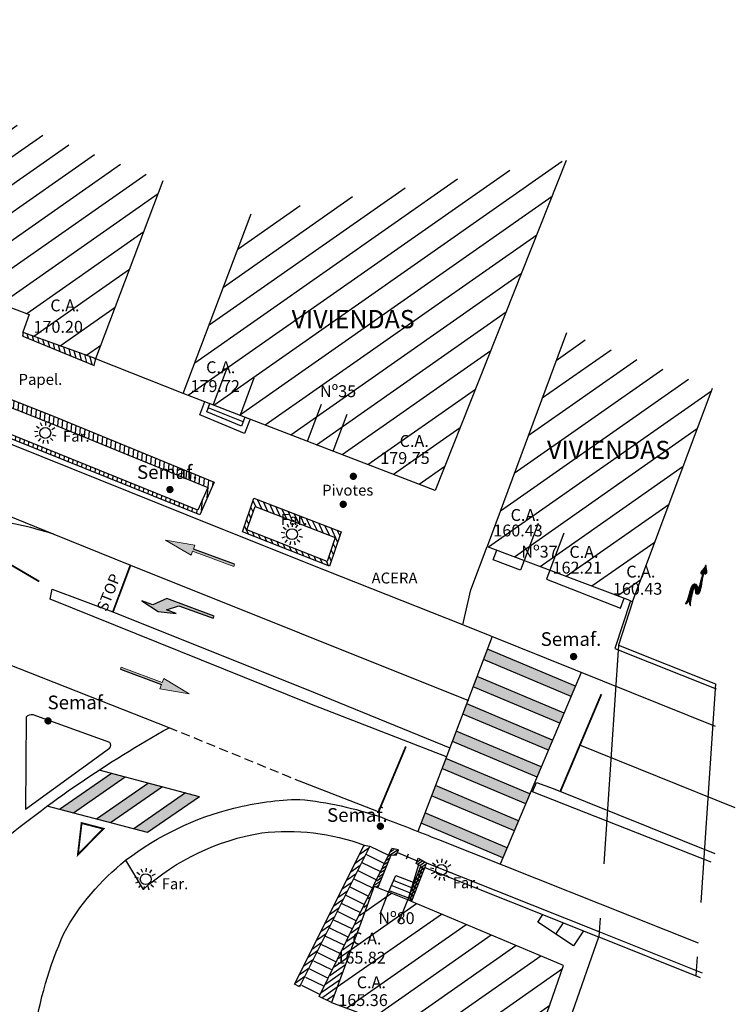
# Model space of a CAD drawing. Units: metres. Extents: x 539654 to 540941, y 4780745 to 4782354.
# Drawn here: x 540902 to 540941, y 4780795 to 4780849 of the extents above; entities that cross this region are included whole.
import ezdxf

# ---------------------------------------------------------------- set-up
doc = ezdxf.new("R2010")
doc.units = ezdxf.units.M
for name, pattern in [('ACAD_ISO02W100', [15, 12, -3]), ('CONTINUA', [0]), ('TRAZOSX2', [1.5, 1, -0.5])]:
    doc.linetypes.add(name, pattern=pattern)
for name, color, linetype in [('BARANDILLA', 211, 'VALLA REDONDA'), ('BORDILLO', 7, 'Continuous'), ('EDIFICIO-COTA-ALERO', 7, 'Continuous'), ('EDIFICIO-NumerosPortales', 7, 'Continuous'), ('EDIFICIO-SOMBRA', 8, 'Continuous'), ('ESCALERAS', 7, 'Continuous'), ('FAROLA', 7, 'Continuous'), ('FAROLA_TEXTO', 7, 'Continuous'), ('MURO', 7, 'Continuous'), ('PAPELERA', 7, 'Continuous'), ('PIVOTES', 7, 'Continuous'), ('PUENTE', 7, 'Continuous'), ('PUERTA', 7, 'Continuous'), ('RIO', 4, 'ACAD_ISO02W100'), ('SOLERA', 7, 'Continuous'), ('VIALIDAD_LINEA_BLANCA', 7, 'CONTINUA'), ('VIALIDAD_LINEA_BLANCA_SOMBRA', 9, 'Continuous'), ('VIALIDAD_PASO-PEATONES', 7, 'Continuous'), ('VIALIDAD_SEMAFORO', 1, 'Continuous')]:
    doc.layers.add(name, color=color, linetype=linetype)
doc.layers.add('EDIFICIO', color=7, linetype='Continuous', lineweight=30)
doc.layers.add('VIALIDAD_PASO-SOMBRA', color=9, linetype='Continuous', transparency=0.5)
doc.styles.add('BASES', font='lucon.TTF')
doc.styles.add('inforlur', font='lucon.TTF')
doc.styles.get("Standard").update_dxf_attribs({"font": 'arial.ttf'})
doc.linetypes.add('VALLA REDONDA', pattern='A,0.25,[133,ltypeshp.shx,S=0.075,R=-90,X=-0.15,Y=0.075],0.25', length=0.5)
pattern_1 = [(35, (0, 0), (-0.143394109088, 0.204788011072), [])]
pattern_2 = [(35, (0, 0), (-0.71697054544, 1.02394005536), [])]

# ---------------------------------------------------------------- blocks, each defined once
blk = doc.blocks.new('AAAAAAA')
at = {"layer": 'FAROLA', "flags": 128}
for points in [[(-0.168, 0.368), (-0.25, 0.546)], [(0.029, 0.403), (0.042, 0.598)], [(-0.4, 0.057), (-0.594, 0.085)], [(-0.324, 0.242), (-0.481, 0.359)], [(0.218, 0.34), (0.324, 0.505)], [(0.355, 0.194), (0.527, 0.288)], [(-0.379, -0.142), (-0.562, -0.21)], [(-0.264, -0.306), (-0.392, -0.454)], [(-0.085, -0.395), (-0.126, -0.587)], [(0.115, -0.388), (0.17, -0.575)], [(0.286, -0.285), (0.425, -0.423)], [(0.388, -0.113), (0.576, -0.168)]]:
    blk.add_lwpolyline(points, dxfattribs=at)
at = {"layer": 'FAROLA'}
blk.add_circle((0, 0), 0.3, dxfattribs=at)
blk = doc.blocks.new('Flerio')
at = {"layer": 'RIO'}
for p, q in [((0.43, 1.77), (0.98, 2.32)), ((0.43, 1.74), (0.99, 2.29)), ((0.44, 1.8), (0.98, 2.35)), ((0.44, 1.71), (0.99, 2.26)), ((0.45, 1.85), (0.98, 2.38)), ((0.45, 1.69), (0.99, 2.23)), ((0.47, 1.67), (1, 2.2)), ((0.48, 1.91), (0.97, 2.41)), ((0.49, 1.67), (1, 2.18)), ((0.56, 2.02), (0.97, 2.43)), ((0.66, 2.16), (0.96, 2.46)), ((0.74, 2.27), (0.96, 2.49)), ((0.81, 2.37), (0.95, 2.51)), ((0.86, 2.45), (0.95, 2.54)), ((0.88, 2.57), (0.92, 2.6)), ((0.88, 2.54), (0.94, 2.59)), ((0.88, 2.5), (0.94, 2.57)), ((0.51, 0.96), (0.64, 1.08)), ((0.52, 1), (0.64, 1.12)), ((0.53, 1.67), (1, 2.15)), ((0.53, 1.07), (0.65, 1.19)), ((0.53, 1.03), (0.65, 1.15)), ((0.54, 1.15), (0.66, 1.26)), ((0.54, 1.11), (0.65, 1.23)), ((0.55, 1.19), (0.66, 1.3)), ((0.56, 1.23), (0.67, 1.33)), ((0.57, 1.27), (0.67, 1.37)), ((0.58, 1.31), (0.68, 1.41)), ((0.59, 1.7), (1.01, 2.12)), ((0.59, 1.35), (0.68, 1.45)), ((0.6, 1.39), (0.69, 1.48)), ((0.61, 1.44), (0.7, 1.53)), ((0.62, 1.48), (0.71, 1.57)), ((0.64, 1.53), (0.73, 1.62)), ((0.66, 1.59), (0.75, 1.67)), ((0.69, 1.64), (0.74, 1.7)), ((0.73, 1.81), (1.01, 2.09)), ((0.76, 1.81), (1.02, 2.07)), ((0.78, 1.8), (1.03, 2.04)), ((0.8, 1.79), (1.03, 2.02)), ((0.82, 1.77), (1.04, 2)), ((0.82, 1.75), (1.05, 1.98)), ((0.83, 1.72), (1.06, 1.95)), ((0.85, 1.71), (1.07, 1.93)), ((0.87, 1.7), (1.08, 1.9)), ((0.89, 1.69), (1.08, 1.87)), ((0.93, 1.69), (1.08, 1.84)), ((0.98, 1.71), (1.07, 1.8)), ((-0.58, -0.32), (0.11, 0.37)), ((-0.58, -0.36), (0.13, 0.35)), ((-0.57, -0.28), (0.1, 0.38)), ((-0.56, -0.24), (0.08, 0.4)), ((-0.55, -0.2), (0.06, 0.41)), ((-0.54, -0.12), (0.01, 0.42)), ((-0.54, -0.16), (0.03, 0.42)), ((-0.52, -0.08), (-0.01, 0.43)), ((-0.51, -0.04), (-0.04, 0.44)), ((-0.5, 0.01), (-0.07, 0.44)), ((-0.49, 0.05), (-0.1, 0.44)), ((-0.48, 0.09), (-0.13, 0.44)), ((-0.47, 0.14), (-0.16, 0.44)), ((-0.44, 0.19), (-0.2, 0.43)), ((-0.4, 0.27), (-0.26, 0.41)), ((-0.12, 0.07), (0.14, 0.33)), ((-0.09, 0.07), (0.16, 0.31)), ((-0.06, 0.07), (0.17, 0.29)), ((-0.04, 0.06), (0.18, 0.27)), ((-0.02, 0.04), (0.19, 0.25)), ((-0.01, 0.02), (0.2, 0.23)), ((0, 0), (0.21, 0.21)), ((0.01, -0.03), (0.22, 0.18)), ((0.01, -0.06), (0.22, 0.16)), ((0.01, -0.08), (0.23, 0.13)), ((0.01, -0.11), (0.23, 0.11)), ((0.01, -0.15), (0.24, 0.08)), ((0.01, -0.18), (0.24, 0.05)), ((0.01, -0.21), (0.25, 0.02)), ((0.02, -0.42), (0.59, 0.14)), ((0.03, -0.45), (0.58, 0.1)), ((0.03, -0.47), (0.57, 0.06)), ((0.05, -0.49), (0.57, 0.03)), ((0.3, -0.11), (0.59, 0.18)), ((0.33, -0.05), (0.6, 0.21)), ((0.34, -0.01), (0.6, 0.25)), ((0.35, 0.04), (0.6, 0.29)), ((0.36, 0.08), (0.61, 0.32)), ((0.37, 0.12), (0.61, 0.36)), ((0.38, 0.16), (0.62, 0.39)), ((0.39, 0.23), (0.62, 0.46)), ((0.39, 0.2), (0.62, 0.43)), ((0.4, 0.27), (0.63, 0.5)), ((0.41, 0.35), (0.63, 0.57)), ((0.41, 0.31), (0.63, 0.53)), ((0.42, 0.42), (0.63, 0.63)), ((0.42, 0.39), (0.63, 0.6)), ((0.43, 0.46), (0.63, 0.66)), ((0.44, 0.54), (0.63, 0.72)), ((0.44, 0.5), (0.63, 0.69)), ((0.45, 0.61), (0.63, 0.79)), ((0.45, 0.58), (0.63, 0.76)), ((0.46, 0.65), (0.63, 0.82)), ((0.47, 0.73), (0.63, 0.88)), ((0.47, 0.69), (0.63, 0.85)), ((0.48, 0.77), (0.63, 0.91)), ((0.49, 0.84), (0.63, 0.98)), ((0.49, 0.8), (0.63, 0.95)), ((0.5, 0.88), (0.63, 1.02)), ((0.51, 0.92), (0.64, 1.05)), ((-0.85, -1.52), (-0.38, -1.05)), ((-0.82, -1.46), (-0.38, -1.02)), ((-0.8, -1.41), (-0.38, -0.98)), ((-0.78, -1.36), (-0.38, -0.95)), ((-0.77, -1.31), (-0.37, -0.91)), ((-0.75, -1.26), (-0.37, -0.88)), ((-0.74, -1.21), (-0.37, -0.84)), ((-0.72, -1.17), (-0.36, -0.81)), ((-0.71, -1.13), (-0.36, -0.77)), ((-0.7, -1.08), (-0.35, -0.73)), ((-0.69, -1), (-0.34, -0.66)), ((-0.69, -1.04), (-0.35, -0.7)), ((-0.68, -0.97), (-0.34, -0.62)), ((-0.67, -0.89), (-0.33, -0.55)), ((-0.67, -0.93), (-0.33, -0.59)), ((-0.66, -0.82), (-0.31, -0.47)), ((-0.66, -0.85), (-0.32, -0.51)), ((-0.65, -0.74), (-0.3, -0.4)), ((-0.65, -0.78), (-0.31, -0.44)), ((-0.64, -0.67), (-0.29, -0.32)), ((-0.64, -0.71), (-0.29, -0.36)), ((-0.63, -0.59), (-0.27, -0.24)), ((-0.63, -0.63), (-0.28, -0.28)), ((-0.62, -0.56), (-0.26, -0.2)), ((-0.61, -0.48), (-0.24, -0.12)), ((-0.61, -0.52), (-0.25, -0.16)), ((-0.6, -0.44), (-0.23, -0.07)), ((-0.59, -0.4), (-0.21, -0.02)), ((0.01, -0.24), (0.25, 0)), ((0.01, -0.27), (0.26, -0.03)), ((0.01, -0.3), (0.26, -0.05)), ((0.01, -0.34), (0.27, -0.08)), ((0.02, -0.37), (0.28, -0.11)), ((0.02, -0.39), (0.29, -0.12)), ((0.06, -0.51), (0.56, -0.01)), ((0.08, -0.52), (0.55, -0.05)), ((0.1, -0.54), (0.55, -0.09)), ((0.12, -0.55), (0.54, -0.13)), ((0.14, -0.56), (0.53, -0.17)), ((0.17, -0.56), (0.52, -0.21)), ((0.19, -0.57), (0.51, -0.25)), ((0.22, -0.57), (0.5, -0.29)), ((0.25, -0.57), (0.49, -0.34)), ((0.29, -0.57), (0.47, -0.39)), ((0.33, -0.56), (0.45, -0.44)), ((-0.95, -1.75), (-0.6, -1.4)), ((-0.93, -1.69), (-0.57, -1.34)), ((-0.92, -1.75), (-0.64, -1.46)), ((-0.9, -1.63), (-0.57, -1.3)), ((-0.87, -1.57), (-0.56, -1.26)), ((-0.87, -1.73), (-0.7, -1.55)), ((-0.55, -1.25), (-0.38, -1.08)), ((-0.55, -1.28), (-0.39, -1.12)), ((-0.55, -1.31), (-0.39, -1.15)), ((-0.54, -1.34), (-0.39, -1.19)), ((-0.54, -1.37), (-0.39, -1.22)), ((-0.54, -1.4), (-0.4, -1.26)), ((-0.54, -1.43), (-0.4, -1.29)), ((-0.54, -1.46), (-0.4, -1.33)), ((-0.53, -1.49), (-0.41, -1.36)), ((-0.53, -1.52), (-0.41, -1.4)), ((-0.53, -1.55), (-0.41, -1.43)), ((-0.53, -1.58), (-0.42, -1.47)), ((-0.53, -1.61), (-0.42, -1.5)), ((-0.53, -1.64), (-0.42, -1.53)), ((-0.52, -1.67), (-0.42, -1.56)), ((-0.52, -1.69), (-0.42, -1.59)), ((-0.51, -1.72), (-0.41, -1.62)), ((-0.51, -1.75), (-0.41, -1.65)), ((-0.5, -1.77), (-0.41, -1.68)), ((-0.49, -1.79), (-0.41, -1.71)), ((-0.48, -1.81), (-0.41, -1.74)), ((-0.47, -1.83), (-0.4, -1.77)), ((-0.46, -1.86), (-0.4, -1.8)), ((-0.44, -1.87), (-0.39, -1.82)), ((-0.42, -1.88), (-0.38, -1.85)), ((-0.4, -1.89), (-0.38, -1.87)), ((-0.37, -1.9), (-0.37, -1.89))]:
    blk.add_line(p, q, dxfattribs=at)
for points in [[(0.72, 1.81, 0.150702), (0.69, 1.78, -0.088392), (0.63, 1.73, -0.054222), (0.53, 1.67, -0.130646), (0.48, 1.67, -0.225451), (0.45, 1.69, -0.151758), (0.43, 1.76, -0.08398), (0.45, 1.86, -0.062602), (0.52, 1.97, -0.009507), (0.59, 2.06, 0.012227), (0.64, 2.13, 0.008228), (0.75, 2.27, 0.007428), (0.85, 2.44, 0.178271), (0.88, 2.57, -0.625222), (0.93, 2.6, -0.206591), (0.94, 2.58, -0.021317), (0.97, 2.4, -0.011905), (0.99, 2.28, 0.009779), (1, 2.14, 0.075173), (1.05, 1.99, -0.090195), (1.08, 1.86, -0.163869), (1.06, 1.79, -0.119225), (0.98, 1.71, -0.111626), (0.9, 1.69, -0.168438), (0.85, 1.7, -0.23952), (0.82, 1.75, 0.257714), (0.8, 1.79, 0.083645), (0.75, 1.81, 0.135947)], [(0.46, -0.42, 0.046151), (0.54, -0.15), (0.58, 0.08, 0.008352), (0.61, 0.36, 0.012936), (0.63, 0.54, 0.030074), (0.63, 0.74, -0.02551), (0.63, 0.94, -0.008888), (0.64, 1.09, -0.007637), (0.66, 1.28, -0.014829), (0.69, 1.48, -0.033594), (0.71, 1.57, -0.030785), (0.73, 1.62, 0.015177), (0.75, 1.67, 0.934175), (0.71, 1.69, 0.058793), (0.59, 1.36, 0.012007), (0.57, 1.26, 0.006904), (0.54, 1.09), (0.45, 0.61), (0.41, 0.34, -0.008867), (0.37, 0.12, -0.013853), (0.34, -0.02, -0.086297), (0.3, -0.12, -0.618134), (0.28, -0.11, -0.022385), (0.27, -0.09, -0.008973), (0.26, -0.03, -0.011582), (0.24, 0.05, 0.007483), (0.23, 0.14, 0.053019), (0.19, 0.24, 0.046653), (0.14, 0.34, 0.125223), (0.08, 0.4, 0.072333), (-0.05, 0.44, 0.100036), (-0.19, 0.44, 0.118864), (-0.29, 0.38, 0.079233), (-0.41, 0.26, 0.076267), (-0.48, 0.09, 0.004637), (-0.53, -0.11, 0.010972), (-0.55, -0.19), (-0.61, -0.51, 0.015729), (-0.64, -0.72, -0.006454), (-0.67, -0.93, -0.01491), (-0.71, -1.11, -0.024806), (-0.74, -1.22), (-0.8, -1.4), (-0.87, -1.56), (-0.96, -1.75), (-0.92, -1.75), (-0.86, -1.73), (-0.8, -1.69), (-0.75, -1.63), (-0.71, -1.57), (-0.64, -1.47), (-0.57, -1.35), (-0.56, -1.25), (-0.54, -1.37), (-0.53, -1.54), (-0.52, -1.65), (-0.51, -1.76), (-0.45, -1.86), (-0.41, -1.89), (-0.36, -1.9), (-0.38, -1.86), (-0.4, -1.79), (-0.41, -1.66), (-0.42, -1.51), (-0.41, -1.37), (-0.39, -1.24), (-0.38, -0.98, -0.017277), (-0.37, -0.84, -0.008074), (-0.33, -0.55, -0.008613), (-0.3, -0.39, -0.005887), (-0.26, -0.17, -0.042213), (-0.21, -0.02, -0.08327), (-0.17, 0.04, -0.155311), (-0.13, 0.07, -0.127809), (-0.07, 0.07, -0.081113), (-0.03, 0.05, -0.153585), (-0.01, 0.03, -0.058605), (0, -0.02, -0.030595), (0.01, -0.13, -0.008663), (0.01, -0.21, 0.007888), (0.01, -0.29, 0.022888), (0.02, -0.41, 0.044605), (0.03, -0.47, 0.147338), (0.05, -0.5, 0.068708), (0.13, -0.55, 0.062792), (0.19, -0.57, 0.060327), (0.27, -0.57, 0.080837), (0.34, -0.56, 0.098057), (0.39, -0.52, 0.105783)]]:
    blk.add_lwpolyline(points, format="xyb", close=True, dxfattribs=at)

msp = doc.modelspace()

# ---------------------------------------------------------------- hatches: boundary and pattern name
at = {"layer": 'EDIFICIO-SOMBRA'}
h = msp.add_hatch(dxfattribs=at)
h.set_pattern_fill('ANSI31', color=256, scale=10, angle=350, style=0)
h.set_pattern_definition(pattern_2)
h.paths.add_polyline_path([(540909.53617, 4780839.74267), (540888.83503, 4780847.56618), (540885.1515, 4780837.8195), (540889.207, 4780836.327), (540889.56278, 4780837.24318), (540896.8175, 4780834.426), (540902.1875, 4780832.4025), (540901.8485, 4780831.418), (540905.85, 4780829.989)])
h = msp.add_hatch(dxfattribs=at)
h.set_pattern_fill('ANSI31', color=256, scale=10, angle=350, style=0)
h.set_pattern_definition(pattern_2)
h.paths.add_polyline_path([(540931.633, 4780840.8355), (540924.4475, 4780822.7525), (540910.643, 4780828.0695), (540914.36492, 4780837.91776)])
h = msp.add_hatch(dxfattribs=at)
h.set_pattern_fill('ANSI31', color=256, scale=10, angle=350, style=0)
h.set_pattern_definition(pattern_2)
h.paths.add_polyline_path([(540939.643, 4780828.3645), (540931.63872, 4780831.38953), (540927.2965, 4780819.684), (540935.006, 4780816.7775), (540935.2675, 4780816.653)])
h = msp.add_hatch(dxfattribs=at)
h.set_pattern_fill('ANSI31', color=256, scale=10, angle=350, style=0)
h.set_pattern_definition(pattern_2)
h.paths.add_polyline_path([(540928.4965, 4780788.14), (540931.487, 4780796.7175), (540923.1515, 4780800.226), (540922.9485, 4780800.3145), (540921.3095, 4780800.97), (540921.106, 4780801.0545), (540920.632, 4780799.7475), (540918.765, 4780794.678), (540921.18024, 4780793.78851), (540919.504, 4780789.237)])
at = {"layer": 'MURO'}
h = msp.add_hatch(dxfattribs=at)
h.set_pattern_fill('ANSI31', color=256, scale=2, angle=40, style=0)
h.set_pattern_definition([(85, (0, 0), (-0.249048674523, 0.021788935687), [])])
edge = h.paths.add_edge_path(flags=16)
edge.add_line((540911.99132, 4780822.9109), (540911.4379, 4780821.67938))
edge.add_line((540911.4379, 4780821.67938), (540901.46376, 4780825.699))
edge.add_line((540901.46376, 4780825.699), (540890.27435, 4780830.21367))
edge.add_line((540890.27435, 4780830.21367), (540880.11621, 4780834.25072))
edge.add_line((540880.11621, 4780834.25072), (540871.03335, 4780837.89917))
edge.add_line((540871.03335, 4780837.89917), (540859.07868, 4780842.67184))
edge.add_arc((540910.83861, 4780968.2724), 135.84768, 243.8779928, 247.6034666, ccw=False)
edge.add_arc((540939.48212, 4780994.13604), 172.27791, 236.3382371, 239.1064837, ccw=False)
edge.add_arc((540899.77299, 4780934.35218), 100.50805, 230.1906239, 236.2888324, ccw=False)
edge.add_arc((540970.00291, 4781018.08077), 209.79054, 227.2079175, 230.0969109, ccw=False)
edge.add_arc((540898.091, 4780935.44793), 100.3564, 218.9204339, 225.2863376, ccw=False)
edge.add_line((540820.0118, 4780872.39997), (540821.24727, 4780873.28836))
edge.add_line((540821.24727, 4780873.28836), (540826.23346, 4780867.60835))
edge.add_arc((540949.28345, 4780990.64308), 174.00817, 224.9964497, 229.0514487)
edge.add_arc((540921.55196, 4780969.92876), 140.38157, 232.0607549, 235.3409691)
edge.add_line((540841.71815, 4780854.45778), (540843.59826, 4780851.84304))
edge.add_line((540843.59826, 4780851.84304), (540847.02225, 4780849.54407))
edge.add_line((540847.02225, 4780849.54407), (540848.74623, 4780848.47086))
edge.add_line((540848.74623, 4780848.47086), (540850.86387, 4780847.22285))
edge.add_line((540850.86387, 4780847.22285), (540854.08635, 4780845.40993))
edge.add_line((540854.08635, 4780845.40993), (540855.89889, 4780844.54184))
edge.add_line((540855.89889, 4780844.54184), (540859.07259, 4780844.10187))
edge.add_line((540859.07259, 4780844.10187), (540862.26509, 4780842.84035))
edge.add_line((540862.26509, 4780842.84035), (540875.57918, 4780837.50372))
edge.add_line((540875.57918, 4780837.50372), (540889.59267, 4780831.87532))
edge.add_line((540889.59267, 4780831.87532), (540903.28179, 4780826.48386))
edge.add_line((540903.28179, 4780826.48386), (540911.99132, 4780822.9109))
edge = h.paths.add_edge_path()
edge.add_line((540912.3405, 4780823.2), (540911.5415, 4780821.422))
edge.add_line((540911.5415, 4780821.422), (540901.389, 4780825.5135))
edge.add_line((540901.389, 4780825.5135), (540890.2, 4780830.028))
edge.add_line((540890.2, 4780830.028), (540880.042, 4780834.065))
edge.add_line((540880.042, 4780834.065), (540870.959, 4780837.7135))
edge.add_line((540870.959, 4780837.7135), (540859.0035, 4780842.4865))
edge.add_arc((540910.83861, 4780968.2724), 136.04768, 243.8744832, 247.6039322, ccw=False)
edge.add_arc((540939.48212, 4780994.13604), 172.47791, 236.3382371, 239.1092516, ccw=False)
edge.add_arc((540899.77396, 4780934.35348), 100.70967, 230.1905802, 236.2888819, ccw=False)
edge.add_arc((540970.00291, 4781018.08077), 209.99054, 227.2070026, 230.0969556, ccw=False)
edge.add_arc((540898.091, 4780935.44793), 100.5564, 218.7999306, 225.2882492, ccw=False)
edge.add_line((540819.7235, 4780872.439), (540821.441, 4780873.674))
edge.add_line((540821.441, 4780873.674), (540826.5255, 4780867.882))
edge.add_arc((540949.28345, 4780990.64308), 173.60817, 225.0007322, 229.0479807)
edge.add_arc((540921.55196, 4780969.92876), 139.98157, 232.0650549, 235.3692637)
edge.add_line((540842.0025, 4780854.7475), (540843.881, 4780852.135))
edge.add_line((540843.881, 4780852.135), (540847.2395, 4780849.88))
edge.add_line((540847.2395, 4780849.88), (540848.9535, 4780848.813))
edge.add_line((540848.9535, 4780848.813), (540851.0635, 4780847.5695))
edge.add_line((540851.0635, 4780847.5695), (540854.271, 4780845.765))
edge.add_line((540854.271, 4780845.765), (540856.0155, 4780844.9295))
edge.add_line((540856.0155, 4780844.9295), (540859.175, 4780844.4915))
edge.add_line((540859.175, 4780844.4915), (540862.413, 4780843.212))
edge.add_line((540862.413, 4780843.212), (540875.728, 4780837.875))
edge.add_line((540875.728, 4780837.875), (540889.7405, 4780832.247))
edge.add_line((540889.7405, 4780832.247), (540903.431, 4780826.855))
edge.add_line((540903.431, 4780826.855), (540912.3405, 4780823.2))
h = msp.add_hatch(dxfattribs=at)
h.set_pattern_fill('ANSI31', color=256, scale=2, angle=60, style=0)
h.set_pattern_definition([(105, (-1.04576, 1.95741), (-0.241481456572, -0.064704761276), [])])
h.paths.add_polyline_path([(540905.85, 4780829.989), (540901.8485, 4780831.418), (540901.846, 4780831.2005), (540905.76, 4780829.603)])
h = msp.add_hatch(dxfattribs=at)
h.set_pattern_fill('ANSI31', color=256, scale=2, angle=70, style=0)
h.set_pattern_definition([(115, (0, 0), (-0.226576946759, -0.105654565435), [])])
h.paths.add_polyline_path([(540914.57346, 4780821.88019), (540918.97301, 4780820.18079), (540918.53303, 4780818.86189), (540914.13316, 4780820.59502)], flags=16)
h.paths.add_polyline_path([(540914.5165, 4780822.331), (540919.2865, 4780820.4885), (540918.656, 4780818.5985), (540913.882, 4780820.479)])
h = msp.add_hatch(dxfattribs=at)
h.set_pattern_fill('ANSI31', color=256, scale=2, angle=350, style=0)
h.set_pattern_definition(pattern_1)
edge = h.paths.add_edge_path()
edge.add_line((540920.8625, 4780803.2625), (540920.5495, 4780803.318))
edge.add_line((540920.5495, 4780803.318), (540916.74543, 4780795.68442))
edge.add_line((540917.01831, 4780795.54843), (540916.74543, 4780795.68442))
edge.add_line((540920.82239, 4780803.18201), (540917.01831, 4780795.54843))
h = msp.add_hatch(dxfattribs=at)
h.set_pattern_fill('ANSI31', color=256, angle=350, style=0)
h.set_pattern_definition([(35, (2.24361, -1.4527), (-0.071697054544, 0.102394005536), [])])
h.paths.add_polyline_path([(540922.039, 4780802.7815), (540922.31161, 4780802.75301), (540922.436, 4780803.05), (540922.069, 4780803.128), (540921.106, 4780801.0545), (540921.3095, 4780800.97)])
h = msp.add_hatch(dxfattribs=at)
h.set_pattern_fill('ANSI31', color=256, angle=350, style=0)
h.set_pattern_definition([(35, (-2.1441, -0.60374), (-0.071697054544, 0.102394005536), [])])
h.paths.add_polyline_path([(540922.9485, 4780800.3145), (540923.15475, 4780800.23435), (540923.97378, 4780802.34201), (540923.845, 4780802.4175), (540923.5235, 4780802.5945), (540923.39911, 4780802.29751), (540923.54, 4780802.2385), (540923.6645, 4780802.157)])
h = msp.add_hatch(dxfattribs=at)
h.set_pattern_fill('ANSI31', color=256, scale=2, angle=350, style=0)
h.set_pattern_definition(pattern_1)
h.paths.add_polyline_path([(540920.632, 4780799.7475), (540921.106, 4780801.0545), (540918.0948, 4780795.01198), (540918.765, 4780794.678)])
at = {"layer": 'VIALIDAD_LINEA_BLANCA_SOMBRA'}
for points in [[(540927.30994, 4780814.05238), (540927.09703, 4780813.49099), (540931.89809, 4780811.46422), (540932.13144, 4780812.01699)], [(540926.74216, 4780812.55535), (540926.52924, 4780811.99396), (540931.27582, 4780809.99019), (540931.50917, 4780810.54295)], [(540926.17438, 4780811.05831), (540925.96146, 4780810.49692), (540930.65356, 4780808.51615), (540930.88691, 4780809.06891)], [(540925.6066, 4780809.56127), (540925.39368, 4780808.99988), (540930.03129, 4780807.04211), (540930.26464, 4780807.59488)], [(540925.03601, 4780808.06542), (540924.8205, 4780807.50512), (540929.40903, 4780805.56807), (540929.64238, 4780806.12084)], [(540924.46133, 4780806.57129), (540924.24582, 4780806.011), (540928.78676, 4780804.09404), (540929.02011, 4780804.6468)], [(540923.88665, 4780805.07717), (540923.67114, 4780804.51687), (540928.1645, 4780802.62), (540928.39785, 4780803.17276)]]:
    msp.add_hatch(color=256, dxfattribs=at).paths.add_polyline_path(points)
at = {"layer": 'VIALIDAD_PASO-SOMBRA'}
h = msp.add_hatch(color=256, dxfattribs=at)
h.dxf.hatch_style = 1
h.paths.add_polyline_path([(540911.07302, 4780819.19605), (540911.15592, 4780819.42127), (540913.40818, 4780818.5922), (540913.44963, 4780818.70481), (540911.20141, 4780819.53139), (540911.28028, 4780819.75911), (540909.67515, 4780820.03029)])
h = msp.add_hatch(color=256, dxfattribs=at)
h.dxf.hatch_style = 1
h.paths.add_polyline_path([(540909.74223, 4780816.83547), (540908.96998, 4780816.48386), (540908.37059, 4780816.70821), (540909.26047, 4780816.11887), (540910.24368, 4780816.00713), (540909.71922, 4780816.20343), (540910.40073, 4780816.4267), (540912.28504, 4780815.75559), (540912.3271, 4780815.86798)])
h = msp.add_hatch(color=256, dxfattribs=at)
h.dxf.hatch_style = 1
h.paths.add_polyline_path([(540909.57419, 4780812.44567), (540909.48966, 4780812.22106), (540907.24347, 4780813.06643), (540907.2012, 4780812.95412), (540909.44337, 4780812.11127), (540909.36285, 4780811.88413), (540910.96598, 4780811.60132)])
for points in [[(540907.46468, 4780807.04387), (540906.70327, 4780807.2456), (540903.86372, 4780805.27363), (540904.62513, 4780805.07191)], [(540909.49509, 4780806.50594), (540908.73368, 4780806.70766), (540905.89414, 4780804.7357), (540906.65554, 4780804.53397)], [(540911.5255, 4780805.968), (540910.7641, 4780806.16973), (540907.92455, 4780804.19776), (540908.68595, 4780803.99603)]]:
    msp.add_hatch(color=256, dxfattribs=at).paths.add_polyline_path(points)

# ---------------------------------------------------------------- linework, layer by layer
at = {"layer": 'BARANDILLA'}
for points in [[(540935.14393, 4780816.69308), (540934.3005, 4780814.093), (540939.855, 4780811.8735)], [(540923.97378, 4780802.34201), (540924.0045, 4780802.324), (540933.5055, 4780798.539), (540933.5055, 4780798.539), (540939.07386, 4780796.3144)], [(540923.05222, 4780800.2742), (540923.76822, 4780802.1167)]]:
    msp.add_lwpolyline(points, dxfattribs=at)
at = {"layer": 'BORDILLO'}
for points in [[(540925.964, 4780815.3915), (540918.44, 4780818.367), (540912.4505, 4780820.752), (540901.3165, 4780825.24), (540890.111, 4780829.738), (540880.006, 4780833.773), (540870.892, 4780837.4445), (540858.8405, 4780842.2345, -0.01607391), (540850.8595, 4780845.9105, -0.02233727), (540843.6905, 4780850.3445, -0.02005476), (540835.188, 4780856.721, -0.02785806), (540827.1895, 4780863.733, -0.03057266), (540819.4925, 4780872.2615, -0.03726934), (540816.615, 4780876.4805), (540813.8185, 4780881.0305), (540815.2205, 4780885.547, -0.01221585), (540809.624, 4780896.6215)], [(540906.618, 4780808.9355), (540902.411, 4780810.4525, 0.28414988), (540902.026, 4780810.3185), (540901.9905, 4780805.2825), (540906.606, 4780808.6295, 0.3475489), (540906.618, 4780808.9355, -1.23803844)], [(540907.481, 4780802.479, -0.10260805), (540913.4215, 4780805.3375, -0.05647588), (540917.025, 4780805.82, -0.05868982), (540921.508, 4780804.836, -0.00324658), (540924.62098, 4780803.61921), (540938.8549, 4780797.94872)]]:
    msp.add_lwpolyline(points, format="xyb", dxfattribs=at)
for points in [[(540939.804, 4780809.8105), (540925.964, 4780815.3915), (540926.408, 4780817.297), (540927.2965, 4780819.684)], [(540903.4585, 4780817.343), (540906.7895, 4780816.1065), (540917.8705, 4780811.651), (540925.257, 4780808.6395), (540925.072, 4780808.159), (540925.072, 4780808.159), (540917.579, 4780811.049), (540903.3425, 4780816.795), (540903.4585, 4780817.343)], [(540939.581, 4780802.378), (540929.7805, 4780806.233), (540930.006, 4780806.746), (540930.9085, 4780806.4125), (540939.7745, 4780802.8535)], [(540923.83789, 4780802.11018), (540923.88615, 4780802.08189), (540933.40605, 4780798.28936)]]:
    msp.add_lwpolyline(points, dxfattribs=at)
at = {"layer": 'EDIFICIO'}
for points in [[(540888.83503, 4780847.56618), (540885.1515, 4780837.8195), (540889.207, 4780836.327), (540889.56278, 4780837.24318), (540896.8175, 4780834.426), (540902.1875, 4780832.4025), (540901.8485, 4780831.418), (540905.85, 4780829.989), (540909.53617, 4780839.74267)], [(540931.633, 4780840.8355), (540924.4475, 4780822.7525), (540910.643, 4780828.0695), (540914.36492, 4780837.91776)], [(540931.63872, 4780831.38953), (540927.2965, 4780819.684), (540935.006, 4780816.7775), (540935.2675, 4780816.653), (540939.643, 4780828.3645)], [(540913.05267, 4780829.48929), (540912.288, 4780827.46)], [(540914.51617, 4780828.90279), (540913.7515, 4780826.8735)], [(540918.19917, 4780827.45529), (540917.4345, 4780825.426)], [(540919.59767, 4780826.92179), (540918.833, 4780824.8925)], [(540930.09677, 4780820.9448), (540929.3321, 4780818.91551)], [(540931.49928, 4780820.41631), (540930.73461, 4780818.38703)], [(540928.4965, 4780788.14), (540931.487, 4780796.7175), (540923.1515, 4780800.226), (540922.9485, 4780800.3145), (540921.3095, 4780800.97), (540921.106, 4780801.0545), (540920.632, 4780799.7475), (540918.765, 4780794.678), (540921.18024, 4780793.78851), (540919.504, 4780789.237)], [(540921.42474, 4780799.55219), (540921.8977, 4780800.73476)], [(540922.47554, 4780799.13193), (540922.9485, 4780800.3145)]]:
    msp.add_lwpolyline(points, dxfattribs=at)
at = {"layer": 'ESCALERAS'}
for points in [[(540910.643, 4780828.0695), (540905.885, 4780829.9505)], [(540914.30143, 4780826.6604), (540913.997, 4780825.87), (540911.5405, 4780826.903), (540911.81581, 4780827.61778)], [(540914.02148, 4780826.76823), (540913.82821, 4780826.26643), (540911.92505, 4780827.06674), (540912.09576, 4780827.50995)], [(540913.92484, 4780826.51733), (540912.0104, 4780827.28834)], [(540920.64261, 4780802.81345), (540921.66889, 4780802.31091)], [(540920.8625, 4780803.2625), (540921.88878, 4780802.75996)], [(540920.42272, 4780802.36439), (540921.449, 4780801.86185)], [(540920.20283, 4780801.91534), (540921.22911, 4780801.4128)], [(540919.98294, 4780801.46629), (540921.00922, 4780800.96375)], [(540921.8977, 4780800.73476), (540922.284, 4780801.653), (540923.24517, 4780801.27949)], [(540922.17534, 4780801.37337), (540923.15678, 4780800.99198)], [(540919.76305, 4780801.01723), (540920.78933, 4780800.51469)], [(540921.95801, 4780800.81411), (540922.98, 4780800.41697)], [(540922.06667, 4780801.09374), (540923.06839, 4780800.70447)], [(540919.32328, 4780800.11913), (540920.34956, 4780799.61659)], [(540919.54316, 4780800.56818), (540920.56944, 4780800.06564)], [(540919.10339, 4780799.67007), (540920.12967, 4780799.16753)], [(540918.8835, 4780799.22102), (540919.90978, 4780798.71848)], [(540918.66361, 4780798.77197), (540919.68989, 4780798.26943)], [(540918.44372, 4780798.32292), (540919.47, 4780797.82037)], [(540918.00394, 4780797.42481), (540919.03022, 4780796.92227)], [(540918.22383, 4780797.87386), (540919.25011, 4780797.37132)], [(540917.78405, 4780796.97576), (540918.81033, 4780796.47321)], [(540917.56416, 4780796.5267), (540918.59044, 4780796.02416)], [(540917.34427, 4780796.07765), (540918.37055, 4780795.57511)], [(540917.12438, 4780795.6286), (540918.15066, 4780795.12605)]]:
    msp.add_lwpolyline(points, dxfattribs=at)
at = {"layer": 'MURO'}
for points in [[(540875.728, 4780837.875), (540889.7405, 4780832.247), (540903.431, 4780826.855), (540912.3405, 4780823.2), (540911.5415, 4780821.422), (540901.389, 4780825.5135), (540890.2, 4780830.028), (540880.042, 4780834.065), (540870.959, 4780837.7135)], [(540911.99132, 4780822.9109), (540911.4379, 4780821.67938), (540901.46376, 4780825.699), (540890.27435, 4780830.21367), (540880.11621, 4780834.25072), (540871.03335, 4780837.89917)], [(540875.57918, 4780837.50372), (540889.59267, 4780831.87532), (540903.28179, 4780826.48386), (540911.99132, 4780822.9109)], [(540901.8485, 4780831.418), (540901.846, 4780831.2005), (540905.76, 4780829.603), (540905.85, 4780829.989)], [(540914.57346, 4780821.88019), (540918.97301, 4780820.18079), (540918.53303, 4780818.86189), (540914.13316, 4780820.59502), (540914.57346, 4780821.88019)], [(540920.8625, 4780803.2625), (540917.01831, 4780795.54843), (540916.74543, 4780795.68442), (540920.5495, 4780803.318), (540920.8625, 4780803.2625)], [(540918.765, 4780794.678), (540918.0948, 4780795.01198), (540922.069, 4780803.128)], [(540921.3095, 4780800.97), (540922.039, 4780802.7815), (540922.31161, 4780802.75301), (540922.436, 4780803.05), (540922.069, 4780803.128), (540922.069, 4780803.128)], [(540922.9485, 4780800.3145), (540923.6645, 4780802.157), (540923.54, 4780802.2385), (540923.39911, 4780802.29751), (540923.5235, 4780802.5945), (540923.845, 4780802.4175), (540923.97378, 4780802.34201), (540923.15475, 4780800.23435)], [(540923.54, 4780802.2385), (540922.9485, 4780800.3145)]]:
    msp.add_lwpolyline(points, dxfattribs=at)
msp.add_lwpolyline([(540914.5165, 4780822.331), (540919.2865, 4780820.4885), (540918.656, 4780818.5985), (540913.882, 4780820.479)], close=True, dxfattribs=at)
at = {"layer": 'PIVOTES', "const_width": 0.2, "flags": 128}
for points in [[(540919.8625, 4780823.5245, 1), (540920.0625, 4780823.5245, 1)], [(540919.308, 4780821.9925, 1), (540919.508, 4780821.9925, 1)]]:
    msp.add_lwpolyline(points, format="xyb", close=True, dxfattribs=at)
at = {"layer": 'PUENTE'}
msp.add_lwpolyline([(540935.2675, 4780816.653), (540934.494, 4780814.2685), (540939.8095, 4780812.1495)], dxfattribs=at)
at = {"layer": 'PUENTE', "ltscale": 4}
msp.add_lwpolyline([(540931.98008, 4780794.15537), (540933.4195, 4780798.284), (540938.974, 4780796.0645)], dxfattribs=at)
at = {"layer": 'PUERTA'}
for points in [[(540922.3738, 4780802.90151), (540923.4613, 4780802.44601)], [(540922.9755, 4780802.81211), (540922.8596, 4780802.5354)]]:
    msp.add_lwpolyline(points, dxfattribs=at)
at = {"layer": 'RIO', "color": 8}
for points in [[(540934.494, 4780814.2685), (540933.4195, 4780798.284)], [(540939.8095, 4780812.1495), (540938.73467, 4780796.16013)]]:
    msp.add_lwpolyline(points, dxfattribs=at)
at = {"layer": 'SOLERA'}
for points in [[(540929.3321, 4780818.91551), (540929.1305, 4780818.3805), (540927.619, 4780818.9495), (540927.82132, 4780819.48614)], [(540930.73461, 4780818.38703), (540930.5445, 4780817.8825), (540934.598, 4780816.2975), (540934.80721, 4780816.85244)], [(540932.5834, 4780798.61709), (540932.033, 4780797.7845), (540930.068, 4780799.0835), (540930.3483, 4780799.5075)], [(540931.46585, 4780799.06229), (540931.0505, 4780798.434)]]:
    msp.add_lwpolyline(points, dxfattribs=at)
msp.add_lwpolyline([(540901.8875, 4780788.951, -0.01034616), (540902.4475, 4780792.861, -0.06429277), (540904.098, 4780798.476, -0.10049768), (540907.481, 4780802.479), (540908.442, 4780800.887, -0.14191284), (540914.9415, 4780803.977, -0.11979725), (540920.5495, 4780803.318)], format="xyb", dxfattribs=at)
at = {"layer": 'VIALIDAD_LINEA_BLANCA', "linetype": 'Continuous', "lineweight": 13}
for p, q in [((540911.07302, 4780819.19605), (540909.67515, 4780820.03029)), ((540909.67515, 4780820.03029), (540911.28028, 4780819.75911)), ((540911.28028, 4780819.75911), (540911.20141, 4780819.53139)), ((540911.15592, 4780819.42127), (540911.07302, 4780819.19605)), ((540913.40818, 4780818.5922), (540911.15592, 4780819.42127)), ((540913.44963, 4780818.70481), (540913.40818, 4780818.5922)), ((540907.2012, 4780812.95412), (540907.24347, 4780813.06643)), ((540907.24347, 4780813.06643), (540909.48966, 4780812.22106)), ((540909.36285, 4780811.88413), (540909.44337, 4780812.11127)), ((540909.48966, 4780812.22106), (540909.57419, 4780812.44567)), ((540909.57419, 4780812.44567), (540910.96598, 4780811.60132)), ((540910.96598, 4780811.60132), (540909.36285, 4780811.88413))]:
    msp.add_line(p, q, dxfattribs=at)
at = {"layer": 'VIALIDAD_LINEA_BLANCA'}
for p, q in [((540913.44963, 4780818.70481), (540911.20141, 4780819.53139)), ((540907.2012, 4780812.95412), (540909.44337, 4780812.11127))]:
    msp.add_line(p, q, dxfattribs=at)
at = {"layer": 'VIALIDAD_LINEA_BLANCA', "linetype": 'ByBlock', "lineweight": -2}
for p, q in [((540909.74223, 4780816.83547), (540908.96998, 4780816.48386)), ((540912.3271, 4780815.86798), (540909.74223, 4780816.83547)), ((540908.37059, 4780816.70821), (540909.26047, 4780816.11887)), ((540908.96998, 4780816.48386), (540908.37059, 4780816.70821)), ((540909.71922, 4780816.20343), (540910.40073, 4780816.4267)), ((540910.40073, 4780816.4267), (540912.28504, 4780815.75559)), ((540909.26047, 4780816.11887), (540910.24368, 4780816.00713)), ((540910.24368, 4780816.00713), (540909.71922, 4780816.20343)), ((540912.28504, 4780815.75559), (540912.3271, 4780815.86798))]:
    msp.add_line(p, q, dxfattribs=at)
at = {"layer": 'VIALIDAD_LINEA_BLANCA'}
for points in [[(540903.552, 4780820.3515), (540903.552, 4780820.3515, 0.08440603), (540896.675, 4780821.3325, 0.08348018), (540892.0385, 4780825.0285), (540903.552, 4780820.3515)], [(540909.863, 4780809.7455), (540900.359, 4780813.489, -0.015971), (540900.6815, 4780808.841, -0.04279673), (540900.2975, 4780803.1955, -0.04650042), (540909.863, 4780809.7455, -20.45948757)]]:
    msp.add_lwpolyline(points, format="xyb", dxfattribs=at)
at = {"layer": 'VIALIDAD_LINEA_BLANCA', "const_width": 0.1}
for points in [[(540897.66659, 4780820.74933), (540902.74742, 4780817.7612)], [(540907.7465, 4780818.6555), (540906.7895, 4780816.1065)], [(540933.55872, 4780811.58767), (540931.30656, 4780806.25271)], [(540922.843, 4780808.7165), (540921.343, 4780805.1435)], [(540905.06979, 4780804.52165), (540906.26118, 4780804.21161), (540904.86572, 4780802.78828), (540905.06979, 4780804.52165)]]:
    msp.add_lwpolyline(points, dxfattribs=at)
at = {"layer": 'VIALIDAD_LINEA_BLANCA'}
for points in [[(540903.552, 4780820.3515), (540907.7465, 4780818.6555), (540926.27, 4780811.2305)], [(540940.897, 4780805.3575), (540932.38, 4780808.7955)], [(540921.343, 4780805.1435), (540917.2455, 4780806.721)]]:
    msp.add_lwpolyline(points, dxfattribs=at)
at = {"layer": 'VIALIDAD_LINEA_BLANCA', "linetype": 'TRAZOSX2', "ltscale": 0.5}
msp.add_lwpolyline([(540917.2455, 4780806.721), (540909.863, 4780809.7455)], dxfattribs=at)
at = {"layer": 'VIALIDAD_PASO-PEATONES'}
for points in [[(540927.57191, 4780814.74311), (540925.257, 4780808.6395)], [(540932.13144, 4780812.01699), (540927.30994, 4780814.05238)], [(540931.89809, 4780811.46422), (540927.09703, 4780813.49099)], [(540931.50917, 4780810.54295), (540926.74216, 4780812.55535)], [(540932.45159, 4780812.77537), (540928.01545, 4780802.26693)], [(540931.27582, 4780809.99019), (540926.52924, 4780811.99396)], [(540930.88691, 4780809.06891), (540926.17438, 4780811.05831)], [(540930.65356, 4780808.51615), (540925.96146, 4780810.49692)], [(540930.26464, 4780807.59488), (540925.6066, 4780809.56127)], [(540930.03129, 4780807.04211), (540925.39368, 4780808.99988)], [(540925.072, 4780808.159), (540923.49694, 4780804.06395)], [(540929.64238, 4780806.12084), (540925.03601, 4780808.06542)], [(540906.70327, 4780807.2456), (540903.86372, 4780805.27363)], [(540911.5255, 4780805.968), (540906.02294, 4780807.42584)], [(540929.40903, 4780805.56807), (540924.8205, 4780807.50512)], [(540907.46468, 4780807.04387), (540904.62513, 4780805.07191)], [(540908.73368, 4780806.70766), (540905.89414, 4780804.7357)], [(540909.49509, 4780806.50594), (540906.65554, 4780804.53397)], [(540910.7641, 4780806.16973), (540907.92455, 4780804.19776)], [(540929.02011, 4780804.6468), (540924.46133, 4780806.57129)], [(540911.5255, 4780805.968), (540908.68595, 4780803.99603)], [(540928.78676, 4780804.09404), (540924.24582, 4780806.011)], [(540908.68595, 4780803.99603), (540903.18339, 4780805.45388)], [(540928.39785, 4780803.17276), (540923.88665, 4780805.07717)], [(540928.1645, 4780802.62), (540923.67114, 4780804.51687)]]:
    msp.add_lwpolyline(points, dxfattribs=at)
at = {"layer": 'VIALIDAD_SEMAFORO', "const_width": 0.2, "flags": 128}
for points in [[(540909.8095, 4780822.801, 1), (540910.0095, 4780822.801, 1)], [(540931.9335, 4780813.6475, 1), (540932.1335, 4780813.6475, 1)], [(540903.1305, 4780810.1215, 1), (540903.3305, 4780810.1215, 1)], [(540921.3445, 4780804.3465, 1), (540921.5445, 4780804.3465, 1)]]:
    msp.add_lwpolyline(points, format="xyb", close=True, dxfattribs=at)

# ---------------------------------------------------------------- block references
at = {"layer": 'FAROLA'}
for p in [(540903.0745, 4780825.9045), (540916.6015, 4780820.3545), (540924.783, 4780801.9555), (540908.5855, 4780801.44561)]:
    msp.add_blockref('AAAAAAA', p, dxfattribs=at)
at = {"layer": 'RIO', "xscale": 0.4999999999562031, "yscale": 0.4999999999562031, "zscale": 0.4999999999562031, "rotation": 355.1195534260138}
msp.add_blockref('Flerio', (540938.71789, 4780817.37768), dxfattribs=at)

# ---------------------------------------------------------------- texts
at = {"layer": 'BORDILLO'}
msp.add_text('ACERA', height=0.6, dxfattribs=at).set_placement((540920.9621, 4780817.65234))
at = {"layer": 'EDIFICIO-COTA-ALERO', "style": 'BASES'}
for s, p in [('C.A.', (540903.35573, 4780832.56738)), ('170.20', (540902.43378, 4780831.39469)), ('C.A.', (540911.89445, 4780829.17913)), ('179.72', (540911.03862, 4780828.14588)), ('C.A.', (540922.50009, 4780825.1357)), ('179.75', (540921.43955, 4780824.2035)), ('C.A.', (540928.58054, 4780821.0819)), ('160.43', (540927.63539, 4780820.23199)), ('C.A.', (540931.80398, 4780819.05616)), ('162.21', (540930.88038, 4780818.19612)), ('C.A.', (540934.92077, 4780817.97785)), ('160.43', (540934.18824, 4780817.03656)), ('C.A.', (540919.90263, 4780797.86863)), ('165.82', (540919.03466, 4780796.81792)), ('C.A.', (540920.1497, 4780795.46854)), ('165.36', (540919.14223, 4780794.49354))]:
    msp.add_text(s, height=0.65, dxfattribs=at).set_placement(p)
at = {"layer": 'EDIFICIO-NumerosPortales'}
for p in [(540916.58139, 4780831.64092), (540930.58389, 4780824.47104)]:
    msp.add_text('VIVIENDAS', height=1, dxfattribs=at).set_placement(p)
at = {"layer": 'EDIFICIO-NumerosPortales', "style": 'BASES'}
for s, p in [('Nº35', (540918.13079, 4780827.86743)), ('Nº37', (540929.17423, 4780819.07147)), ('Nº80', (540921.33369, 4780798.98521))]:
    msp.add_text(s, height=0.65, dxfattribs=at).set_placement(p)
at = {"layer": 'FAROLA_TEXTO', "style": 'inforlur'}
for p in [(540904.04768, 4780825.4251), (540915.98896, 4780820.86461), (540909.45811, 4780800.89275), (540925.40817, 4780800.94842)]:
    msp.add_text('Far.', height=0.6, dxfattribs=at).set_placement(p)
at = {"layer": 'PAPELERA', "oblique": 15}
msp.add_text('Papel.', height=0.6, dxfattribs=at).set_placement((540901.6127, 4780828.53825))
at = {"layer": 'PIVOTES', "ltscale": 0.5}
msp.add_text('Pivotes', height=0.6, dxfattribs=at).set_placement((540918.24847, 4780822.46793))
at = {"layer": 'VIALIDAD_LINEA_BLANCA', "style": 'BASES'}
msp.add_text(' STOP', height=0.6, rotation=68.157005, dxfattribs=at).set_placement((540906.37083, 4780815.90471))
at = {"layer": 'VIALIDAD_SEMAFORO'}
for p in [(540908.10808, 4780823.38401), (540930.23208, 4780814.23051), (540903.2021, 4780810.7596), (540918.52206, 4780804.58936)]:
    msp.add_text('Semaf.', height=0.75, dxfattribs=at).set_placement(p)

doc.saveas('drawing.dxf')
